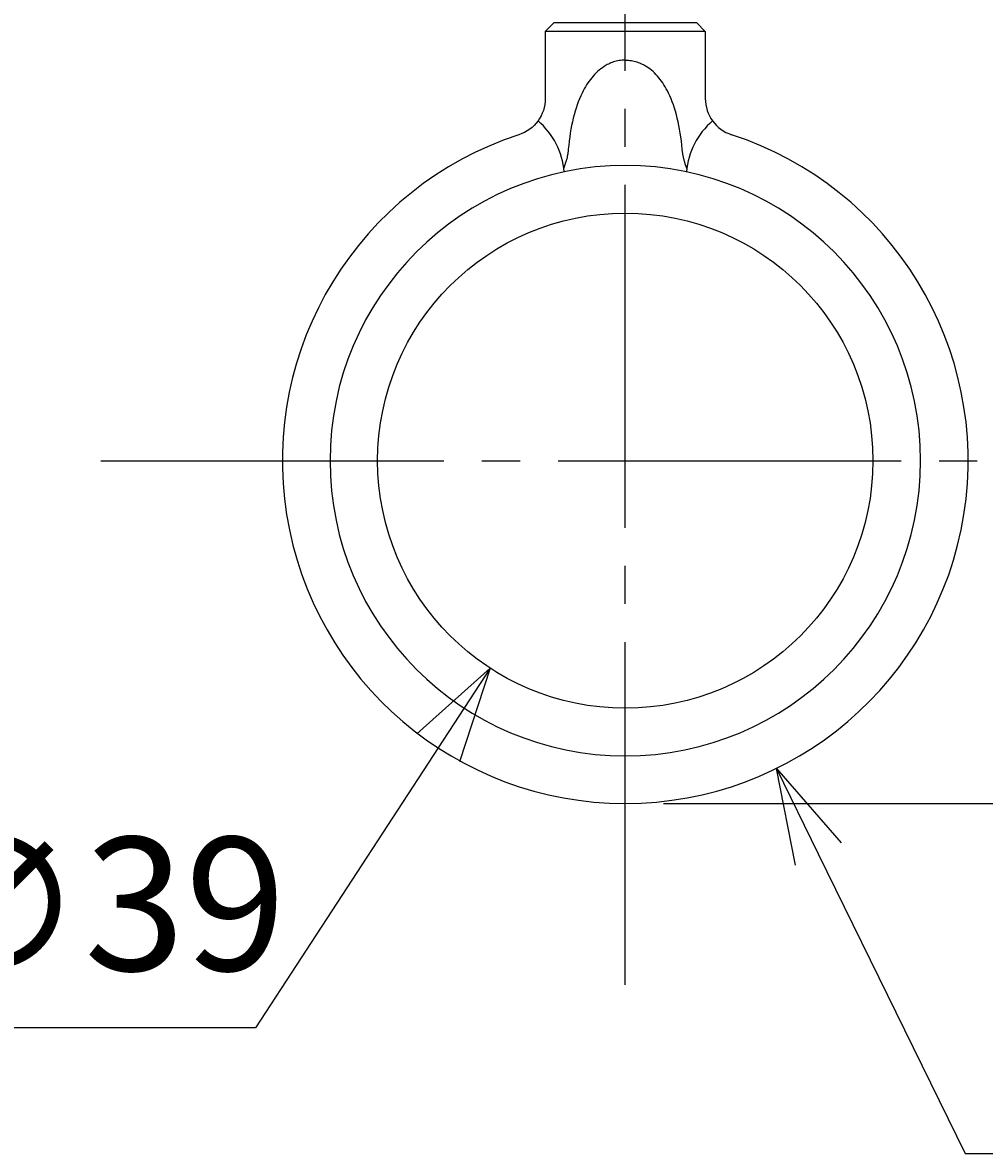
# Model space of a CAD drawing. Extents: x 1 to 211, y -149 to 148.
# Drawn here: x 82 to 107, y -50 to -21 of the extents above; entities that cross this region are included whole.
import ezdxf

# ---------------------------------------------------------------- set-up
doc = ezdxf.new("R2010")
doc.units = 0
doc.linetypes.add('AM_ISO08W050', pattern=[18, 12, -1.5, 3, -1.5])
doc.linetypes.add('CENTER', pattern=[12, 9, -1, 1, -1])
doc.layers.get('0').update_dxf_attribs({"linetype": 'CONTINUOUS'})
doc.layers.get('DEFPOINTS').update_dxf_attribs({"linetype": 'CONTINUOUS'})
for name, color, linetype in [('AM_0', 7, 'CONTINUOUS'), ('AM_5', 3, 'CONTINUOUS'), ('AM_7', 4, 'AM_ISO08W050'), ('ﾚｲﾔ2', 3, 'CONTINUOUS')]:
    doc.layers.add(name, color=color, linetype=linetype)
doc.styles.get("Standard").update_dxf_attribs({"font": 'ISOCP.SHX', "bigfont": 'BIGFONT'})
doc.dimstyles.get("Standard").update_dxf_attribs({"dimtxt": 0.18, "dimasz": 0.18, "dimexe": 0.18, "dimexo": 0.0625, "dimgap": 0.09, "dimtad": 0, "dimtih": 1, "dimtoh": 1, "dimzin": 0, "dimcen": 0.09, "dimazin": 3, "dimtfac": 1, "dimtofl": 0, "dimtmove": 0, "dimatfit": 3})

# ---------------------------------------------------------------- blocks, each defined once
blk = doc.blocks.new('_OPEN30')
at = {"color": 0, "linetype": 'BYBLOCK'}
for p, q in [((-1, 0.268), (0, 0)), ((0, 0), (-1, -0.268)), ((0, 0), (-1, 0))]:
    blk.add_line(p, q, dxfattribs=at)
blk = doc.blocks.new('*U28')
at = {"layer": 'AM_5', "color": 2, "linetype": 'CONTINUOUS'}
blk.add_text('455', height=3.5, rotation=90, dxfattribs=at).set_placement((122.037, 30.818))
blk = doc.blocks.new('*D27')
at = {"layer": 'AM_5'}
for p, q in [((98.774, 110.64), (124.537, 110.64)), ((123.537, 108.64), (123.537, -39.16)), ((98.774, -41.16), (124.537, -41.16))]:
    blk.add_line(p, q, dxfattribs=at)
at = {"layer": 'DEFPOINTS', "color": 0}
for p in [(97.774, 110.64), (97.774, -41.16), (123.537, -41.16)]:
    blk.add_point(p, dxfattribs=at)
at = {"layer": 'AM_5', "xscale": 2, "yscale": 2, "zscale": 2}
for p, rotation in [((123.537, 110.64), 90), ((123.537, -41.16), 270)]:
    blk.add_blockref('_OPEN30', p, dxfattribs=dict(at, rotation=rotation))
at = {"layer": 'ﾚｲﾔ2', "linetype": 'CONTINUOUS'}
blk.add_blockref('*U28', (0, 0), dxfattribs=at)
blk = doc.blocks.new('*U38')
at = {"layer": 'AM_5', "color": 2, "linetype": 'CONTINUOUS'}
blk.add_text('∅39', height=3.5, dxfattribs=at).set_placement((78.795, -45.546))
blk = doc.blocks.new('*D37')
at = {"layer": 'AM_5'}
for p, q in [((92.859, -39.699), (88.071, -47.046)), ((88.071, -47.046), (79.32, -47.046))]:
    blk.add_line(p, q, dxfattribs=at)
at = {"layer": 'DEFPOINTS', "color": 0}
for p in [(101.323, -26.714), (94.225, -37.605)]:
    blk.add_point(p, dxfattribs=at)
at = {"layer": 'AM_5', "xscale": 2.5, "yscale": 2.5, "zscale": 2.5, "rotation": 56.90211937405283}
blk.add_blockref('_OPEN30', (94.225, -37.605), dxfattribs=at)
at = {"layer": 'ﾚｲﾔ2', "linetype": 'CONTINUOUS'}
blk.add_blockref('*U38', (0, 0), dxfattribs=at)
blk = doc.blocks.new('*U10')
at = {"layer": 'AM_5', "color": 2, "linetype": 'CONTINUOUS'}
blk.add_text('∅54', height=3.5, dxfattribs=at).set_placement((107.672, -48.845))
blk = doc.blocks.new('*D9')
at = {"layer": 'AM_5'}
for p, q in [((102.84, -42.484), (106.697, -50.345)), ((106.697, -50.345), (115.547, -50.345))]:
    blk.add_line(p, q, dxfattribs=at)
at = {"layer": 'DEFPOINTS', "color": 0}
for p in [(93.809, -24.08), (101.739, -40.239)]:
    blk.add_point(p, dxfattribs=at)
at = {"layer": 'AM_5', "xscale": 2.5, "yscale": 2.5, "zscale": 2.5, "rotation": 116.1361319954405}
blk.add_blockref('_OPEN30', (101.739, -40.239), dxfattribs=at)
at = {"layer": 'ﾚｲﾔ2', "linetype": 'CONTINUOUS'}
blk.add_blockref('*U10', (0, 0), dxfattribs=at)

msp = doc.modelspace()

# ---------------------------------------------------------------- linework, layer by layer
at = {"layer": 'AM_0'}
for p, q in [((95.674, -20.8931), (95.9073, -20.6597)), ((95.9073, -20.6597), (99.6406, -20.6597)), ((95.9073, -20.6597), (99.6406, -20.6597)), ((99.874, -20.8931), (99.6406, -20.6597)), ((95.674, -20.8931), (95.674, -22.6524)), ((99.874, -20.8931), (95.674, -20.8931)), ((99.874, -20.8931), (99.874, -22.6524))]:
    msp.add_line(p, q, dxfattribs=at)
for points in [[(97.774, -21.6433), (97.7328, -21.6445), (97.6922, -21.6468), (97.6525, -21.6509), (97.6136, -21.6567), (97.5755, -21.6638), (97.5383, -21.6723), (97.5019, -21.6821), (97.4665, -21.6931), (97.4319, -21.7051), (97.3982, -21.7182), (97.3654, -21.7322), (97.3336, -21.7471), (97.3027, -21.7627), (97.2728, -21.7789), (97.2441, -21.7959), (97.216, -21.8132)], [(97.774, -21.6433), (97.8151, -21.6445), (97.8558, -21.6468), (97.8955, -21.6509), (97.9344, -21.6567), (97.9725, -21.6638), (98.0097, -21.6723), (98.0461, -21.6821), (98.0815, -21.6931), (98.1161, -21.7051), (98.1498, -21.7182), (98.1826, -21.7322), (98.2144, -21.7471), (98.2453, -21.7627), (98.2751, -21.779), (98.3039, -21.7959), (98.3319, -21.8132)], [(97.216, -21.8132), (97.1722, -21.8432), (97.129, -21.8745), (97.0871, -21.9081), (97.0463, -21.9438), (97.0065, -21.9814), (96.9678, -22.0208), (96.9301, -22.062), (96.8935, -22.1051), (96.858, -22.1498), (96.8236, -22.1963), (96.7902, -22.2444), (96.7579, -22.2942), (96.7266, -22.3454), (96.6964, -22.3983), (96.6675, -22.4528), (96.6393, -22.5083)], [(98.9086, -22.5083), (98.8804, -22.4528), (98.8515, -22.3983), (98.8214, -22.3454), (98.7901, -22.2942), (98.7578, -22.2444), (98.7244, -22.1963), (98.6899, -22.1498), (98.6544, -22.105), (98.6178, -22.062), (98.5802, -22.0208), (98.5414, -21.9814), (98.5017, -21.9438), (98.4609, -21.9081), (98.4189, -21.8745), (98.3758, -21.8432), (98.3319, -21.8132)], [(96.6393, -22.5083), (96.6054, -22.582), (96.5724, -22.6574), (96.5411, -22.736), (96.5115, -22.8174), (96.4833, -22.9015), (96.4567, -22.988), (96.4316, -23.0771), (96.4081, -23.1687), (96.3862, -23.2628), (96.3659, -23.3593), (96.3472, -23.4581), (96.3302, -23.5592), (96.3147, -23.6624), (96.301, -23.7681), (96.2892, -23.8762), (96.2785, -23.9856)], [(99.2695, -23.9856), (99.2588, -23.8762), (99.247, -23.7681), (99.2333, -23.6624), (99.2178, -23.5592), (99.2007, -23.4581), (99.1821, -23.3593), (99.1618, -23.2628), (99.1399, -23.1687), (99.1164, -23.0771), (99.0913, -22.988), (99.0646, -22.9015), (99.0365, -22.8174), (99.0069, -22.7359), (98.9756, -22.6574), (98.9426, -22.582), (98.9086, -22.5083)], [(95.674, -22.6524), (95.6696, -22.7327), (95.6612, -22.812), (95.6459, -22.8894), (95.624, -22.9647), (95.5967, -23.0376), (95.5642, -23.108), (95.5263, -23.1755), (95.4833, -23.2397), (95.4355, -23.3005), (95.3831, -23.3574), (95.3263, -23.4102), (95.2654, -23.4588), (95.2006, -23.5029), (95.1318, -23.5415), (95.059, -23.574), (94.984, -23.6031)], [(96.2785, -23.9856), (96.2765, -24.0065), (96.2744, -24.0273), (96.272, -24.0479), (96.2693, -24.0682), (96.2664, -24.0885), (96.2633, -24.1085), (96.26, -24.1283), (96.2565, -24.148), (96.2527, -24.1675), (96.2488, -24.1867), (96.2447, -24.2058), (96.2404, -24.2247), (96.2359, -24.2434), (96.2313, -24.2618), (96.2264, -24.28), (96.2214, -24.2981)], [(99.3265, -24.2981), (99.3216, -24.2801), (99.3168, -24.262), (99.3121, -24.2436), (99.3076, -24.2249), (99.3033, -24.2061), (99.2992, -24.187), (99.2953, -24.1677), (99.2915, -24.1483), (99.288, -24.1286), (99.2847, -24.1087), (99.2816, -24.0887), (99.2787, -24.0684), (99.276, -24.048), (99.2736, -24.0274), (99.2714, -24.0065), (99.2695, -23.9856)], [(96.1582, -24.4871), (96.167, -24.465), (96.1712, -24.4541), (96.1754, -24.4431), (96.1794, -24.4321), (96.1833, -24.4211), (96.1871, -24.41), (96.1908, -24.3989), (96.1945, -24.3878), (96.1981, -24.3766), (96.2016, -24.3654), (96.205, -24.3542), (96.2084, -24.343), (96.2117, -24.3318), (96.215, -24.3206), (96.2182, -24.3093), (96.2214, -24.2981)], [(99.3898, -24.4871), (99.381, -24.465), (99.3767, -24.4541), (99.3726, -24.4431), (99.3686, -24.4321), (99.3647, -24.4211), (99.3609, -24.41), (99.3571, -24.3989), (99.3535, -24.3878), (99.3499, -24.3767), (99.3464, -24.3655), (99.343, -24.3543), (99.3396, -24.3431), (99.3363, -24.3319), (99.333, -24.3206), (99.3297, -24.3094), (99.3265, -24.2981)]]:
    msp.add_lwpolyline(points, dxfattribs=at)
msp.add_circle((97.774, -32.1597), 6.5, dxfattribs=at)
for centre, radius, start, end in [((100.874, -22.6524), 1, 180, 251.94077), ((94.2114, -24.7341), 1.9624, 4.56206, 49.59762), ((101.3366, -24.7341), 1.9624, 130.40238, 175.43794), ((97.774, -32.1597), 9, 108.05923, 71.94077), ((97.774, -32.1597), 7.75, 0, 180), ((97.774, -32.1597), 7.75, 180, 0)]:
    msp.add_arc(centre, radius, start, end, dxfattribs=at)
at = {"layer": 'AM_7', "linetype": 'CENTER'}
for p, q in [((97.774, -45.9225), (97.774, -12.8951)), ((84.0113, -32.1597), (111.5367, -32.1597))]:
    msp.add_line(p, q, dxfattribs=at)

# ---------------------------------------------------------------- dimensions: what is measured, and where the dimension line sits
at = {"layer": 'AM_5'}
dim = msp.add_linear_dim(base=(123.5367, -41.1597), p1=(97.774, 110.6403), p2=(97.774, -41.1597), angle=90, dimstyle='Standard', override={"dimdec": 0, "dimlfac": 3, "dimlwd": 15, "dimlwe": 15}, dxfattribs=at)
dim.commit()
dim.dimension.update_dxf_attribs({"geometry": '*D27', "text_midpoint": (120.2867, 34.7403)})
for p1, p2, picture, middle in [((93.8094, -24.08), (101.7385, -40.2395), '*D9', (111.8722, -50.3453)), ((101.3234, -26.7144), (94.2245, -37.605), '*D37', (82.9455, -47.0456))]:
    dim = msp.add_diameter_dim_2p(p1=p1, p2=p2, dimstyle='Standard', override={"dimdec": 0, "dimlfac": 3, "dimlwd": 15}, dxfattribs=at)
    dim.commit()
    dim.dimension.update_dxf_attribs({"geometry": picture, "text_midpoint": middle, "dimtype": 131})

doc.saveas('drawing.dxf')
